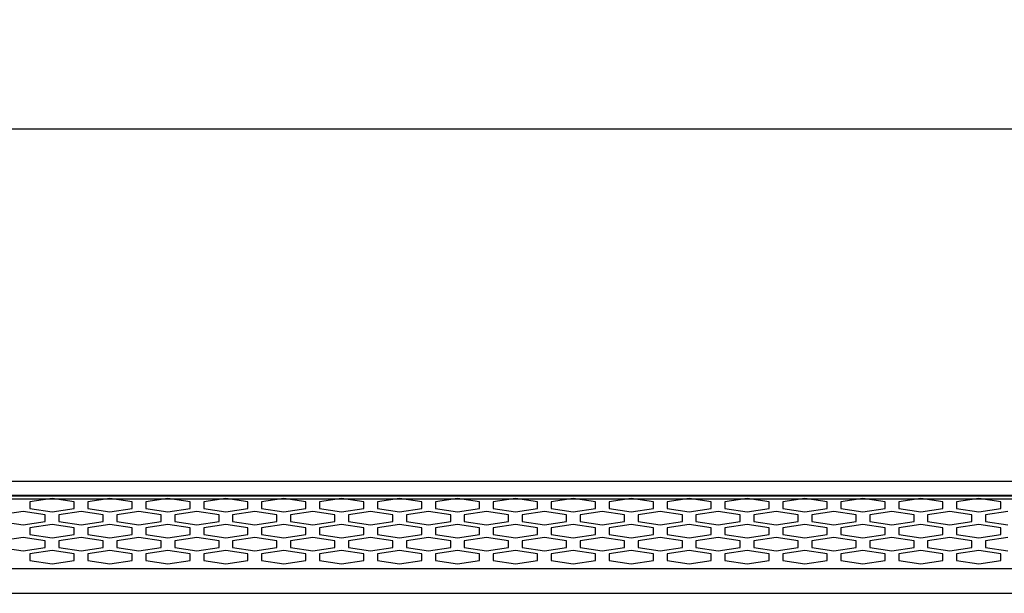
# Model space of a CAD drawing. Units: millimetres. Extents: x -121 to 570, y 25 to 658.
# Drawn here: x 306 to 363, y 62 to 96 of the extents above; entities that cross this region are included whole.
import ezdxf

# ---------------------------------------------------------------- set-up
doc = ezdxf.new("R2010")
doc.units = ezdxf.units.MM
doc.layers.add('치수', color=1, linetype='Continuous')
doc.styles.add('돋움', font='gulim.ttc')
doc.dimstyles.new('치수선', dxfattribs={"dimtxt": 2.5, "dimasz": 2.5, "dimexe": 1.25, "dimexo": 0.625, "dimtad": 1, "dimdec": 1, "dimtxsty": '돋움', "dimcen": 2.5, "dimadec": 0, "dimazin": 0, "dimtfac": 1, "dimtmove": 0, "dimatfit": 3, "dimfxl": 0, "dimarcsym": 0})

# ---------------------------------------------------------------- blocks, each defined once
blk = doc.blocks.new('*D3')
at = {"layer": 'Defpoints', "color": 0}
for p in [(445.223, 89.616), (3.223, 68.917), (445.223, 68.917)]:
    blk.add_point(p, dxfattribs=at)
at = {"layer": '치수', "color": 0, "lineweight": -2}
for p, q in [((3.223, 69.542), (3.223, 90.866)), ((445.223, 69.542), (445.223, 90.866)), ((5.723, 89.616), (442.723, 89.616))]:
    blk.add_line(p, q, dxfattribs=at)
at = {"layer": '치수', "color": 0}
for points in [[(5.723, 90.033), (5.723, 89.199), (3.223, 89.616)], [(442.723, 89.199), (442.723, 90.033), (445.223, 89.616)]]:
    blk.add_solid(points, dxfattribs=at)
at = {"layer": '치수', "color": 0, "insert": (224.223, 92.741), "char_height": 5, "attachment_point": 5, "style": '돋움'}
blk.add_mtext('442', dxfattribs=at)

msp = doc.modelspace()

# ---------------------------------------------------------------- linework, layer by layer
for p, q in [((445.223, 68.917), (3.223, 68.917)), ((4.223, 67.917), (444.223, 67.917))]:
    msp.add_line(p, q)
for points in [[(5.723, 68.117, 0), (442.723, 68.117, 0)], [(5.723, 68.076, 0), (442.723, 68.076, 0)], [(307.554, 67.928, 0), (306.255, 67.734, 0)], [(306.255, 67.734, 0), (306.255, 67.346, 0)], [(308.853, 67.734, 0), (307.554, 67.928, 0)], [(308.853, 67.346, 0), (308.853, 67.734, 0)], [(310.952, 67.928, 0), (309.653, 67.734, 0)], [(309.653, 67.734, 0), (309.653, 67.346, 0)], [(312.251, 67.734, 0), (310.952, 67.928, 0)], [(312.251, 67.346, 0), (312.251, 67.734, 0)], [(314.351, 67.928, 0), (313.051, 67.734, 0)], [(313.051, 67.734, 0), (313.051, 67.346, 0)], [(315.65, 67.734, 0), (314.351, 67.928, 0)], [(315.65, 67.346, 0), (315.65, 67.734, 0)], [(317.749, 67.928, 0), (316.45, 67.734, 0)], [(316.45, 67.734, 0), (316.45, 67.346, 0)], [(319.048, 67.734, 0), (317.749, 67.928, 0)], [(319.048, 67.346, 0), (319.048, 67.734, 0)], [(321.147, 67.928, 0), (319.848, 67.734, 0)], [(319.848, 67.734, 0), (319.848, 67.346, 0)], [(322.446, 67.734, 0), (321.147, 67.928, 0)], [(322.446, 67.346, 0), (322.446, 67.734, 0)], [(324.545, 67.928, 0), (323.246, 67.734, 0)], [(323.246, 67.734, 0), (323.246, 67.346, 0)], [(325.844, 67.734, 0), (324.545, 67.928, 0)], [(325.844, 67.346, 0), (325.844, 67.734, 0)], [(327.943, 67.928, 0), (326.644, 67.734, 0)], [(326.644, 67.734, 0), (326.644, 67.346, 0)], [(329.242, 67.734, 0), (327.943, 67.928, 0)], [(329.242, 67.346, 0), (329.242, 67.734, 0)], [(331.341, 67.928, 0), (330.042, 67.734, 0)], [(330.042, 67.734, 0), (330.042, 67.346, 0)], [(332.64, 67.734, 0), (331.341, 67.928, 0)], [(332.64, 67.346, 0), (332.64, 67.734, 0)], [(334.739, 67.928, 0), (333.44, 67.734, 0)], [(333.44, 67.734, 0), (333.44, 67.346, 0)], [(336.038, 67.734, 0), (334.739, 67.928, 0)], [(336.038, 67.346, 0), (336.038, 67.734, 0)], [(338.137, 67.928, 0), (336.838, 67.734, 0)], [(336.838, 67.734, 0), (336.838, 67.346, 0)], [(339.436, 67.734, 0), (338.137, 67.928, 0)], [(339.436, 67.346, 0), (339.436, 67.734, 0)], [(341.535, 67.928, 0), (340.236, 67.734, 0)], [(340.236, 67.734, 0), (340.236, 67.346, 0)], [(342.834, 67.734, 0), (341.535, 67.928, 0)], [(342.834, 67.346, 0), (342.834, 67.734, 0)], [(344.933, 67.928, 0), (343.634, 67.734, 0)], [(343.634, 67.734, 0), (343.634, 67.346, 0)], [(346.232, 67.734, 0), (344.933, 67.928, 0)], [(346.232, 67.346, 0), (346.232, 67.734, 0)], [(348.331, 67.928, 0), (347.032, 67.734, 0)], [(347.032, 67.734, 0), (347.032, 67.346, 0)], [(349.63, 67.734, 0), (348.331, 67.928, 0)], [(349.63, 67.346, 0), (349.63, 67.734, 0)], [(351.729, 67.928, 0), (350.43, 67.734, 0)], [(350.43, 67.734, 0), (350.43, 67.346, 0)], [(353.028, 67.734, 0), (351.729, 67.928, 0)], [(353.028, 67.346, 0), (353.028, 67.734, 0)], [(355.127, 67.928, 0), (353.828, 67.734, 0)], [(353.828, 67.734, 0), (353.828, 67.346, 0)], [(356.427, 67.734, 0), (355.127, 67.928, 0)], [(356.427, 67.346, 0), (356.427, 67.734, 0)], [(358.526, 67.928, 0), (357.227, 67.734, 0)], [(357.227, 67.734, 0), (357.227, 67.346, 0)], [(359.825, 67.734, 0), (358.526, 67.928, 0)], [(359.825, 67.346, 0), (359.825, 67.734, 0)], [(361.924, 67.928, 0), (360.625, 67.734, 0)], [(360.625, 67.734, 0), (360.625, 67.346, 0)], [(363.223, 67.734, 0), (361.924, 67.928, 0)], [(363.223, 67.346, 0), (363.223, 67.734, 0)], [(305.855, 67.167, 0), (304.556, 66.973, 0)], [(307.154, 66.973, 0), (305.855, 67.167, 0)], [(306.255, 67.346, 0), (307.554, 67.152, 0)], [(307.554, 67.152, 0), (308.853, 67.346, 0)], [(309.253, 67.167, 0), (307.954, 66.973, 0)], [(310.552, 66.973, 0), (309.253, 67.167, 0)], [(309.653, 67.346, 0), (310.952, 67.152, 0)], [(310.952, 67.152, 0), (312.251, 67.346, 0)], [(312.651, 67.167, 0), (311.352, 66.973, 0)], [(313.951, 66.973, 0), (312.651, 67.167, 0)], [(313.051, 67.346, 0), (314.351, 67.152, 0)], [(314.351, 67.152, 0), (315.65, 67.346, 0)], [(316.05, 67.167, 0), (314.751, 66.973, 0)], [(317.349, 66.973, 0), (316.05, 67.167, 0)], [(316.45, 67.346, 0), (317.749, 67.152, 0)], [(317.749, 67.152, 0), (319.048, 67.346, 0)], [(319.448, 67.167, 0), (318.149, 66.973, 0)], [(320.747, 66.973, 0), (319.448, 67.167, 0)], [(319.848, 67.346, 0), (321.147, 67.152, 0)], [(321.147, 67.152, 0), (322.446, 67.346, 0)], [(322.846, 67.167, 0), (321.547, 66.973, 0)], [(324.145, 66.973, 0), (322.846, 67.167, 0)], [(323.246, 67.346, 0), (324.545, 67.152, 0)], [(324.545, 67.152, 0), (325.844, 67.346, 0)], [(326.244, 67.167, 0), (324.945, 66.973, 0)], [(327.543, 66.973, 0), (326.244, 67.167, 0)], [(326.644, 67.346, 0), (327.943, 67.152, 0)], [(327.943, 67.152, 0), (329.242, 67.346, 0)], [(329.642, 67.167, 0), (328.343, 66.973, 0)], [(330.941, 66.973, 0), (329.642, 67.167, 0)], [(330.042, 67.346, 0), (331.341, 67.152, 0)], [(331.341, 67.152, 0), (332.64, 67.346, 0)], [(333.04, 67.167, 0), (331.741, 66.973, 0)], [(334.339, 66.973, 0), (333.04, 67.167, 0)], [(333.44, 67.346, 0), (334.739, 67.152, 0)], [(334.739, 67.152, 0), (336.038, 67.346, 0)], [(336.438, 67.167, 0), (335.139, 66.973, 0)], [(337.737, 66.973, 0), (336.438, 67.167, 0)], [(336.838, 67.346, 0), (338.137, 67.152, 0)], [(338.137, 67.152, 0), (339.436, 67.346, 0)], [(339.836, 67.167, 0), (338.537, 66.973, 0)], [(341.135, 66.973, 0), (339.836, 67.167, 0)], [(340.236, 67.346, 0), (341.535, 67.152, 0)], [(341.535, 67.152, 0), (342.834, 67.346, 0)], [(343.234, 67.167, 0), (341.935, 66.973, 0)], [(344.533, 66.973, 0), (343.234, 67.167, 0)], [(343.634, 67.346, 0), (344.933, 67.152, 0)], [(344.933, 67.152, 0), (346.232, 67.346, 0)], [(346.632, 67.167, 0), (345.333, 66.973, 0)], [(347.931, 66.973, 0), (346.632, 67.167, 0)], [(347.032, 67.346, 0), (348.331, 67.152, 0)], [(348.331, 67.152, 0), (349.63, 67.346, 0)], [(350.03, 67.167, 0), (348.731, 66.973, 0)], [(351.329, 66.973, 0), (350.03, 67.167, 0)], [(350.43, 67.346, 0), (351.729, 67.152, 0)], [(351.729, 67.152, 0), (353.028, 67.346, 0)], [(353.428, 67.167, 0), (352.129, 66.973, 0)], [(354.727, 66.973, 0), (353.428, 67.167, 0)], [(353.828, 67.346, 0), (355.127, 67.152, 0)], [(355.127, 67.152, 0), (356.427, 67.346, 0)], [(356.827, 67.167, 0), (355.527, 66.973, 0)], [(358.126, 66.973, 0), (356.827, 67.167, 0)], [(357.227, 67.346, 0), (358.526, 67.152, 0)], [(358.526, 67.152, 0), (359.825, 67.346, 0)], [(360.225, 67.167, 0), (358.926, 66.973, 0)], [(361.524, 66.973, 0), (360.225, 67.167, 0)], [(360.625, 67.346, 0), (361.924, 67.152, 0)], [(361.924, 67.152, 0), (363.223, 67.346, 0)], [(363.623, 67.167, 0), (362.324, 66.973, 0)], [(304.556, 66.584, 0), (305.855, 66.39, 0)], [(305.855, 66.39, 0), (307.154, 66.584, 0)], [(307.154, 66.584, 0), (307.154, 66.973, 0)], [(307.954, 66.973, 0), (307.954, 66.584, 0)], [(307.954, 66.584, 0), (309.253, 66.39, 0)], [(309.253, 66.39, 0), (310.552, 66.584, 0)], [(310.552, 66.584, 0), (310.552, 66.973, 0)], [(311.352, 66.973, 0), (311.352, 66.584, 0)], [(311.352, 66.584, 0), (312.651, 66.39, 0)], [(312.651, 66.39, 0), (313.951, 66.584, 0)], [(313.951, 66.584, 0), (313.951, 66.973, 0)], [(314.751, 66.973, 0), (314.751, 66.584, 0)], [(314.751, 66.584, 0), (316.05, 66.39, 0)], [(316.05, 66.39, 0), (317.349, 66.584, 0)], [(317.349, 66.584, 0), (317.349, 66.973, 0)], [(318.149, 66.973, 0), (318.149, 66.584, 0)], [(318.149, 66.584, 0), (319.448, 66.39, 0)], [(319.448, 66.39, 0), (320.747, 66.584, 0)], [(320.747, 66.584, 0), (320.747, 66.973, 0)], [(321.547, 66.973, 0), (321.547, 66.584, 0)], [(321.547, 66.584, 0), (322.846, 66.39, 0)], [(322.846, 66.39, 0), (324.145, 66.584, 0)], [(324.145, 66.584, 0), (324.145, 66.973, 0)], [(324.945, 66.973, 0), (324.945, 66.584, 0)], [(324.945, 66.584, 0), (326.244, 66.39, 0)], [(326.244, 66.39, 0), (327.543, 66.584, 0)], [(327.543, 66.584, 0), (327.543, 66.973, 0)], [(328.343, 66.973, 0), (328.343, 66.584, 0)], [(328.343, 66.584, 0), (329.642, 66.39, 0)], [(329.642, 66.39, 0), (330.941, 66.584, 0)], [(330.941, 66.584, 0), (330.941, 66.973, 0)], [(331.741, 66.973, 0), (331.741, 66.584, 0)], [(331.741, 66.584, 0), (333.04, 66.39, 0)], [(333.04, 66.39, 0), (334.339, 66.584, 0)], [(334.339, 66.584, 0), (334.339, 66.973, 0)], [(335.139, 66.973, 0), (335.139, 66.584, 0)], [(335.139, 66.584, 0), (336.438, 66.39, 0)], [(336.438, 66.39, 0), (337.737, 66.584, 0)], [(337.737, 66.584, 0), (337.737, 66.973, 0)], [(338.537, 66.973, 0), (338.537, 66.584, 0)], [(338.537, 66.584, 0), (339.836, 66.39, 0)], [(339.836, 66.39, 0), (341.135, 66.584, 0)], [(341.135, 66.584, 0), (341.135, 66.973, 0)], [(341.935, 66.973, 0), (341.935, 66.584, 0)], [(341.935, 66.584, 0), (343.234, 66.39, 0)], [(343.234, 66.39, 0), (344.533, 66.584, 0)], [(344.533, 66.584, 0), (344.533, 66.973, 0)], [(345.333, 66.973, 0), (345.333, 66.584, 0)], [(345.333, 66.584, 0), (346.632, 66.39, 0)], [(346.632, 66.39, 0), (347.931, 66.584, 0)], [(347.931, 66.584, 0), (347.931, 66.973, 0)], [(348.731, 66.973, 0), (348.731, 66.584, 0)], [(348.731, 66.584, 0), (350.03, 66.39, 0)], [(350.03, 66.39, 0), (351.329, 66.584, 0)], [(351.329, 66.584, 0), (351.329, 66.973, 0)], [(352.129, 66.973, 0), (352.129, 66.584, 0)], [(352.129, 66.584, 0), (353.428, 66.39, 0)], [(353.428, 66.39, 0), (354.727, 66.584, 0)], [(354.727, 66.584, 0), (354.727, 66.973, 0)], [(355.527, 66.973, 0), (355.527, 66.584, 0)], [(355.527, 66.584, 0), (356.827, 66.39, 0)], [(356.827, 66.39, 0), (358.126, 66.584, 0)], [(358.126, 66.584, 0), (358.126, 66.973, 0)], [(358.926, 66.973, 0), (358.926, 66.584, 0)], [(358.926, 66.584, 0), (360.225, 66.39, 0)], [(360.225, 66.39, 0), (361.524, 66.584, 0)], [(361.524, 66.584, 0), (361.524, 66.973, 0)], [(362.324, 66.973, 0), (362.324, 66.584, 0)], [(362.324, 66.584, 0), (363.623, 66.39, 0)], [(307.554, 66.405, 0), (306.255, 66.211, 0)], [(306.255, 66.211, 0), (306.255, 65.823, 0)], [(308.853, 66.211, 0), (307.554, 66.405, 0)], [(308.853, 65.823, 0), (308.853, 66.211, 0)], [(310.952, 66.405, 0), (309.653, 66.211, 0)], [(309.653, 66.211, 0), (309.653, 65.823, 0)], [(312.251, 66.211, 0), (310.952, 66.405, 0)], [(312.251, 65.823, 0), (312.251, 66.211, 0)], [(314.351, 66.405, 0), (313.051, 66.211, 0)], [(313.051, 66.211, 0), (313.051, 65.823, 0)], [(315.65, 66.211, 0), (314.351, 66.405, 0)], [(315.65, 65.823, 0), (315.65, 66.211, 0)], [(317.749, 66.405, 0), (316.45, 66.211, 0)], [(316.45, 66.211, 0), (316.45, 65.823, 0)], [(319.048, 66.211, 0), (317.749, 66.405, 0)], [(319.048, 65.823, 0), (319.048, 66.211, 0)], [(321.147, 66.405, 0), (319.848, 66.211, 0)], [(319.848, 66.211, 0), (319.848, 65.823, 0)], [(322.446, 66.211, 0), (321.147, 66.405, 0)], [(322.446, 65.823, 0), (322.446, 66.211, 0)], [(324.545, 66.405, 0), (323.246, 66.211, 0)], [(323.246, 66.211, 0), (323.246, 65.823, 0)], [(325.844, 66.211, 0), (324.545, 66.405, 0)], [(325.844, 65.823, 0), (325.844, 66.211, 0)], [(327.943, 66.405, 0), (326.644, 66.211, 0)], [(326.644, 66.211, 0), (326.644, 65.823, 0)], [(329.242, 66.211, 0), (327.943, 66.405, 0)], [(329.242, 65.823, 0), (329.242, 66.211, 0)], [(331.341, 66.405, 0), (330.042, 66.211, 0)], [(330.042, 66.211, 0), (330.042, 65.823, 0)], [(332.64, 66.211, 0), (331.341, 66.405, 0)], [(332.64, 65.823, 0), (332.64, 66.211, 0)], [(334.739, 66.405, 0), (333.44, 66.211, 0)], [(333.44, 66.211, 0), (333.44, 65.823, 0)], [(336.038, 66.211, 0), (334.739, 66.405, 0)], [(336.038, 65.823, 0), (336.038, 66.211, 0)], [(338.137, 66.405, 0), (336.838, 66.211, 0)], [(336.838, 66.211, 0), (336.838, 65.823, 0)], [(339.436, 66.211, 0), (338.137, 66.405, 0)], [(339.436, 65.823, 0), (339.436, 66.211, 0)], [(341.535, 66.405, 0), (340.236, 66.211, 0)], [(340.236, 66.211, 0), (340.236, 65.823, 0)], [(342.834, 66.211, 0), (341.535, 66.405, 0)], [(342.834, 65.823, 0), (342.834, 66.211, 0)], [(344.933, 66.405, 0), (343.634, 66.211, 0)], [(343.634, 66.211, 0), (343.634, 65.823, 0)], [(346.232, 66.211, 0), (344.933, 66.405, 0)], [(346.232, 65.823, 0), (346.232, 66.211, 0)], [(348.331, 66.405, 0), (347.032, 66.211, 0)], [(347.032, 66.211, 0), (347.032, 65.823, 0)], [(349.63, 66.211, 0), (348.331, 66.405, 0)], [(349.63, 65.823, 0), (349.63, 66.211, 0)], [(351.729, 66.405, 0), (350.43, 66.211, 0)], [(350.43, 66.211, 0), (350.43, 65.823, 0)], [(353.028, 66.211, 0), (351.729, 66.405, 0)], [(353.028, 65.823, 0), (353.028, 66.211, 0)], [(355.127, 66.405, 0), (353.828, 66.211, 0)], [(353.828, 66.211, 0), (353.828, 65.823, 0)], [(356.427, 66.211, 0), (355.127, 66.405, 0)], [(356.427, 65.823, 0), (356.427, 66.211, 0)], [(358.526, 66.405, 0), (357.227, 66.211, 0)], [(357.227, 66.211, 0), (357.227, 65.823, 0)], [(359.825, 66.211, 0), (358.526, 66.405, 0)], [(359.825, 65.823, 0), (359.825, 66.211, 0)], [(361.924, 66.405, 0), (360.625, 66.211, 0)], [(360.625, 66.211, 0), (360.625, 65.823, 0)], [(363.223, 66.211, 0), (361.924, 66.405, 0)], [(363.223, 65.823, 0), (363.223, 66.211, 0)], [(305.855, 65.643, 0), (304.556, 65.449, 0)], [(307.154, 65.449, 0), (305.855, 65.643, 0)], [(306.255, 65.823, 0), (307.554, 65.629, 0)], [(307.154, 65.061, 0), (307.154, 65.449, 0)], [(307.554, 65.629, 0), (308.853, 65.823, 0)], [(309.253, 65.643, 0), (307.954, 65.449, 0)], [(307.954, 65.449, 0), (307.954, 65.061, 0)], [(310.552, 65.449, 0), (309.253, 65.643, 0)], [(309.653, 65.823, 0), (310.952, 65.629, 0)], [(310.552, 65.061, 0), (310.552, 65.449, 0)], [(310.952, 65.629, 0), (312.251, 65.823, 0)], [(312.651, 65.643, 0), (311.352, 65.449, 0)], [(311.352, 65.449, 0), (311.352, 65.061, 0)], [(313.951, 65.449, 0), (312.651, 65.643, 0)], [(313.051, 65.823, 0), (314.351, 65.629, 0)], [(313.951, 65.061, 0), (313.951, 65.449, 0)], [(314.351, 65.629, 0), (315.65, 65.823, 0)], [(316.05, 65.643, 0), (314.751, 65.449, 0)], [(314.751, 65.449, 0), (314.751, 65.061, 0)], [(317.349, 65.449, 0), (316.05, 65.643, 0)], [(316.45, 65.823, 0), (317.749, 65.629, 0)], [(317.349, 65.061, 0), (317.349, 65.449, 0)], [(317.749, 65.629, 0), (319.048, 65.823, 0)], [(319.448, 65.643, 0), (318.149, 65.449, 0)], [(318.149, 65.449, 0), (318.149, 65.061, 0)], [(320.747, 65.449, 0), (319.448, 65.643, 0)], [(319.848, 65.823, 0), (321.147, 65.629, 0)], [(320.747, 65.061, 0), (320.747, 65.449, 0)], [(321.147, 65.629, 0), (322.446, 65.823, 0)], [(322.846, 65.643, 0), (321.547, 65.449, 0)], [(321.547, 65.449, 0), (321.547, 65.061, 0)], [(324.145, 65.449, 0), (322.846, 65.643, 0)], [(323.246, 65.823, 0), (324.545, 65.629, 0)], [(324.145, 65.061, 0), (324.145, 65.449, 0)], [(324.545, 65.629, 0), (325.844, 65.823, 0)], [(326.244, 65.643, 0), (324.945, 65.449, 0)], [(324.945, 65.449, 0), (324.945, 65.061, 0)], [(327.543, 65.449, 0), (326.244, 65.643, 0)], [(326.644, 65.823, 0), (327.943, 65.629, 0)], [(327.543, 65.061, 0), (327.543, 65.449, 0)], [(327.943, 65.629, 0), (329.242, 65.823, 0)], [(329.642, 65.643, 0), (328.343, 65.449, 0)], [(328.343, 65.449, 0), (328.343, 65.061, 0)], [(330.941, 65.449, 0), (329.642, 65.643, 0)], [(330.042, 65.823, 0), (331.341, 65.629, 0)], [(330.941, 65.061, 0), (330.941, 65.449, 0)], [(331.341, 65.629, 0), (332.64, 65.823, 0)], [(333.04, 65.643, 0), (331.741, 65.449, 0)], [(331.741, 65.449, 0), (331.741, 65.061, 0)], [(334.339, 65.449, 0), (333.04, 65.643, 0)], [(333.44, 65.823, 0), (334.739, 65.629, 0)], [(334.339, 65.061, 0), (334.339, 65.449, 0)], [(334.739, 65.629, 0), (336.038, 65.823, 0)], [(336.438, 65.643, 0), (335.139, 65.449, 0)], [(335.139, 65.449, 0), (335.139, 65.061, 0)], [(337.737, 65.449, 0), (336.438, 65.643, 0)], [(336.838, 65.823, 0), (338.137, 65.629, 0)], [(337.737, 65.061, 0), (337.737, 65.449, 0)], [(338.137, 65.629, 0), (339.436, 65.823, 0)], [(339.836, 65.643, 0), (338.537, 65.449, 0)], [(338.537, 65.449, 0), (338.537, 65.061, 0)], [(341.135, 65.449, 0), (339.836, 65.643, 0)], [(340.236, 65.823, 0), (341.535, 65.629, 0)], [(341.135, 65.061, 0), (341.135, 65.449, 0)], [(341.535, 65.629, 0), (342.834, 65.823, 0)], [(343.234, 65.643, 0), (341.935, 65.449, 0)], [(341.935, 65.449, 0), (341.935, 65.061, 0)], [(344.533, 65.449, 0), (343.234, 65.643, 0)], [(343.634, 65.823, 0), (344.933, 65.629, 0)], [(344.533, 65.061, 0), (344.533, 65.449, 0)], [(344.933, 65.629, 0), (346.232, 65.823, 0)], [(346.632, 65.643, 0), (345.333, 65.449, 0)], [(345.333, 65.449, 0), (345.333, 65.061, 0)], [(347.931, 65.449, 0), (346.632, 65.643, 0)], [(347.032, 65.823, 0), (348.331, 65.629, 0)], [(347.931, 65.061, 0), (347.931, 65.449, 0)], [(348.331, 65.629, 0), (349.63, 65.823, 0)], [(350.03, 65.643, 0), (348.731, 65.449, 0)], [(348.731, 65.449, 0), (348.731, 65.061, 0)], [(351.329, 65.449, 0), (350.03, 65.643, 0)], [(350.43, 65.823, 0), (351.729, 65.629, 0)], [(351.329, 65.061, 0), (351.329, 65.449, 0)], [(351.729, 65.629, 0), (353.028, 65.823, 0)], [(353.428, 65.643, 0), (352.129, 65.449, 0)], [(352.129, 65.449, 0), (352.129, 65.061, 0)], [(354.727, 65.449, 0), (353.428, 65.643, 0)], [(353.828, 65.823, 0), (355.127, 65.629, 0)], [(354.727, 65.061, 0), (354.727, 65.449, 0)], [(355.127, 65.629, 0), (356.427, 65.823, 0)], [(356.827, 65.643, 0), (355.527, 65.449, 0)], [(355.527, 65.449, 0), (355.527, 65.061, 0)], [(358.126, 65.449, 0), (356.827, 65.643, 0)], [(357.227, 65.823, 0), (358.526, 65.629, 0)], [(358.126, 65.061, 0), (358.126, 65.449, 0)], [(358.526, 65.629, 0), (359.825, 65.823, 0)], [(360.225, 65.643, 0), (358.926, 65.449, 0)], [(358.926, 65.449, 0), (358.926, 65.061, 0)], [(361.524, 65.449, 0), (360.225, 65.643, 0)], [(360.625, 65.823, 0), (361.924, 65.629, 0)], [(361.524, 65.061, 0), (361.524, 65.449, 0)], [(361.924, 65.629, 0), (363.223, 65.823, 0)], [(363.623, 65.643, 0), (362.324, 65.449, 0)], [(362.324, 65.449, 0), (362.324, 65.061, 0)], [(304.556, 65.061, 0), (305.855, 64.867, 0)], [(305.855, 64.867, 0), (307.154, 65.061, 0)], [(307.554, 64.882, 0), (306.255, 64.688, 0)], [(308.853, 64.688, 0), (307.554, 64.882, 0)], [(307.954, 65.061, 0), (309.253, 64.867, 0)], [(309.253, 64.867, 0), (310.552, 65.061, 0)], [(310.952, 64.882, 0), (309.653, 64.688, 0)], [(312.251, 64.688, 0), (310.952, 64.882, 0)], [(311.352, 65.061, 0), (312.651, 64.867, 0)], [(312.651, 64.867, 0), (313.951, 65.061, 0)], [(314.351, 64.882, 0), (313.051, 64.688, 0)], [(315.65, 64.688, 0), (314.351, 64.882, 0)], [(314.751, 65.061, 0), (316.05, 64.867, 0)], [(316.05, 64.867, 0), (317.349, 65.061, 0)], [(317.749, 64.882, 0), (316.45, 64.688, 0)], [(319.048, 64.688, 0), (317.749, 64.882, 0)], [(318.149, 65.061, 0), (319.448, 64.867, 0)], [(319.448, 64.867, 0), (320.747, 65.061, 0)], [(321.147, 64.882, 0), (319.848, 64.688, 0)], [(322.446, 64.688, 0), (321.147, 64.882, 0)], [(321.547, 65.061, 0), (322.846, 64.867, 0)], [(322.846, 64.867, 0), (324.145, 65.061, 0)], [(324.545, 64.882, 0), (323.246, 64.688, 0)], [(325.844, 64.688, 0), (324.545, 64.882, 0)], [(324.945, 65.061, 0), (326.244, 64.867, 0)], [(326.244, 64.867, 0), (327.543, 65.061, 0)], [(327.943, 64.882, 0), (326.644, 64.688, 0)], [(329.242, 64.688, 0), (327.943, 64.882, 0)], [(328.343, 65.061, 0), (329.642, 64.867, 0)], [(329.642, 64.867, 0), (330.941, 65.061, 0)], [(331.341, 64.882, 0), (330.042, 64.688, 0)], [(332.64, 64.688, 0), (331.341, 64.882, 0)], [(331.741, 65.061, 0), (333.04, 64.867, 0)], [(333.04, 64.867, 0), (334.339, 65.061, 0)], [(334.739, 64.882, 0), (333.44, 64.688, 0)], [(336.038, 64.688, 0), (334.739, 64.882, 0)], [(335.139, 65.061, 0), (336.438, 64.867, 0)], [(336.438, 64.867, 0), (337.737, 65.061, 0)], [(338.137, 64.882, 0), (336.838, 64.688, 0)], [(339.436, 64.688, 0), (338.137, 64.882, 0)], [(338.537, 65.061, 0), (339.836, 64.867, 0)], [(339.836, 64.867, 0), (341.135, 65.061, 0)], [(341.535, 64.882, 0), (340.236, 64.688, 0)], [(342.834, 64.688, 0), (341.535, 64.882, 0)], [(341.935, 65.061, 0), (343.234, 64.867, 0)], [(343.234, 64.867, 0), (344.533, 65.061, 0)], [(344.933, 64.882, 0), (343.634, 64.688, 0)], [(346.232, 64.688, 0), (344.933, 64.882, 0)], [(345.333, 65.061, 0), (346.632, 64.867, 0)], [(346.632, 64.867, 0), (347.931, 65.061, 0)], [(348.331, 64.882, 0), (347.032, 64.688, 0)], [(349.63, 64.688, 0), (348.331, 64.882, 0)], [(348.731, 65.061, 0), (350.03, 64.867, 0)], [(350.03, 64.867, 0), (351.329, 65.061, 0)], [(351.729, 64.882, 0), (350.43, 64.688, 0)], [(353.028, 64.688, 0), (351.729, 64.882, 0)], [(352.129, 65.061, 0), (353.428, 64.867, 0)], [(353.428, 64.867, 0), (354.727, 65.061, 0)], [(355.127, 64.882, 0), (353.828, 64.688, 0)], [(356.427, 64.688, 0), (355.127, 64.882, 0)], [(355.527, 65.061, 0), (356.827, 64.867, 0)], [(356.827, 64.867, 0), (358.126, 65.061, 0)], [(358.526, 64.882, 0), (357.227, 64.688, 0)], [(359.825, 64.688, 0), (358.526, 64.882, 0)], [(358.926, 65.061, 0), (360.225, 64.867, 0)], [(360.225, 64.867, 0), (361.524, 65.061, 0)], [(361.924, 64.882, 0), (360.625, 64.688, 0)], [(363.223, 64.688, 0), (361.924, 64.882, 0)], [(362.324, 65.061, 0), (363.623, 64.867, 0)], [(306.255, 64.688, 0), (306.255, 64.299, 0)], [(306.255, 64.299, 0), (307.554, 64.105, 0)], [(307.554, 64.105, 0), (308.853, 64.299, 0)], [(308.853, 64.299, 0), (308.853, 64.688, 0)], [(309.653, 64.688, 0), (309.653, 64.299, 0)], [(309.653, 64.299, 0), (310.952, 64.105, 0)], [(310.952, 64.105, 0), (312.251, 64.299, 0)], [(312.251, 64.299, 0), (312.251, 64.688, 0)], [(313.051, 64.688, 0), (313.051, 64.299, 0)], [(313.051, 64.299, 0), (314.351, 64.105, 0)], [(314.351, 64.105, 0), (315.65, 64.299, 0)], [(315.65, 64.299, 0), (315.65, 64.688, 0)], [(316.45, 64.688, 0), (316.45, 64.299, 0)], [(316.45, 64.299, 0), (317.749, 64.105, 0)], [(317.749, 64.105, 0), (319.048, 64.299, 0)], [(319.048, 64.299, 0), (319.048, 64.688, 0)], [(319.848, 64.688, 0), (319.848, 64.299, 0)], [(319.848, 64.299, 0), (321.147, 64.105, 0)], [(321.147, 64.105, 0), (322.446, 64.299, 0)], [(322.446, 64.299, 0), (322.446, 64.688, 0)], [(323.246, 64.688, 0), (323.246, 64.299, 0)], [(323.246, 64.299, 0), (324.545, 64.105, 0)], [(324.545, 64.105, 0), (325.844, 64.299, 0)], [(325.844, 64.299, 0), (325.844, 64.688, 0)], [(326.644, 64.688, 0), (326.644, 64.299, 0)], [(326.644, 64.299, 0), (327.943, 64.105, 0)], [(327.943, 64.105, 0), (329.242, 64.299, 0)], [(329.242, 64.299, 0), (329.242, 64.688, 0)], [(330.042, 64.688, 0), (330.042, 64.299, 0)], [(330.042, 64.299, 0), (331.341, 64.105, 0)], [(331.341, 64.105, 0), (332.64, 64.299, 0)], [(332.64, 64.299, 0), (332.64, 64.688, 0)], [(333.44, 64.688, 0), (333.44, 64.299, 0)], [(333.44, 64.299, 0), (334.739, 64.105, 0)], [(334.739, 64.105, 0), (336.038, 64.299, 0)], [(336.038, 64.299, 0), (336.038, 64.688, 0)], [(336.838, 64.688, 0), (336.838, 64.299, 0)], [(336.838, 64.299, 0), (338.137, 64.105, 0)], [(338.137, 64.105, 0), (339.436, 64.299, 0)], [(339.436, 64.299, 0), (339.436, 64.688, 0)], [(340.236, 64.688, 0), (340.236, 64.299, 0)], [(340.236, 64.299, 0), (341.535, 64.105, 0)], [(341.535, 64.105, 0), (342.834, 64.299, 0)], [(342.834, 64.299, 0), (342.834, 64.688, 0)], [(343.634, 64.688, 0), (343.634, 64.299, 0)], [(343.634, 64.299, 0), (344.933, 64.105, 0)], [(344.933, 64.105, 0), (346.232, 64.299, 0)], [(346.232, 64.299, 0), (346.232, 64.688, 0)], [(347.032, 64.688, 0), (347.032, 64.299, 0)], [(347.032, 64.299, 0), (348.331, 64.105, 0)], [(348.331, 64.105, 0), (349.63, 64.299, 0)], [(349.63, 64.299, 0), (349.63, 64.688, 0)], [(350.43, 64.688, 0), (350.43, 64.299, 0)], [(350.43, 64.299, 0), (351.729, 64.105, 0)], [(351.729, 64.105, 0), (353.028, 64.299, 0)], [(353.028, 64.299, 0), (353.028, 64.688, 0)], [(353.828, 64.688, 0), (353.828, 64.299, 0)], [(353.828, 64.299, 0), (355.127, 64.105, 0)], [(355.127, 64.105, 0), (356.427, 64.299, 0)], [(356.427, 64.299, 0), (356.427, 64.688, 0)], [(357.227, 64.688, 0), (357.227, 64.299, 0)], [(357.227, 64.299, 0), (358.526, 64.105, 0)], [(358.526, 64.105, 0), (359.825, 64.299, 0)], [(359.825, 64.299, 0), (359.825, 64.688, 0)], [(360.625, 64.688, 0), (360.625, 64.299, 0)], [(360.625, 64.299, 0), (361.924, 64.105, 0)], [(361.924, 64.105, 0), (363.223, 64.299, 0)], [(363.223, 64.299, 0), (363.223, 64.688, 0)], [(5.723, 63.815, 0), (442.723, 63.815, 0)], [(5.723, 62.366, 0), (442.723, 62.366, 0)]]:
    msp.add_polyline3d(points)

# ---------------------------------------------------------------- dimensions: what is measured, and where the dimension line sits
at = {"layer": '치수'}
dim = msp.add_linear_dim(base=(445.223, 89.616), p1=(3.223, 68.917), p2=(445.223, 68.917), dimstyle='치수선', override={"dimtxt": 5, "dimtfill": 0}, dxfattribs=at)
dim.commit()
dim.dimension.update_dxf_attribs({"geometry": '*D3', "text_midpoint": (224.223, 92.741)})

doc.saveas('drawing.dxf')
